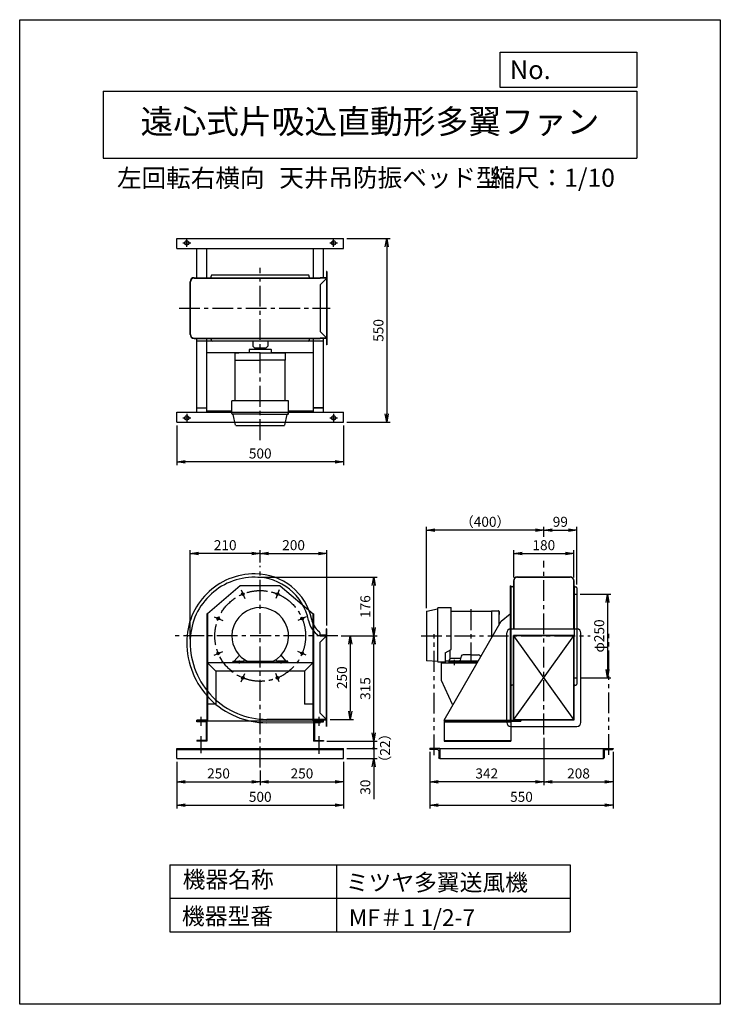
# Model space of a CAD drawing. Extents: x 11014 to 13114, y 96 to 3046.
import ezdxf
from ezdxf.enums import TextEntityAlignment as Align

# ---------------------------------------------------------------- set-up
doc = ezdxf.new("R2010")
doc.units = 0
doc.header["$LTSCALE"] = 50
doc.header["$PDSIZE"] = 1
doc.linetypes.add('CENTER', pattern=[2, 1.25, -0.25, 0.25, -0.25])
doc.linetypes.add('PHANTOM', pattern=[2.5, 1.25, -0.25, 0.25, -0.25, 0.25, -0.25])
doc.layers.get('0').update_dxf_attribs({"linetype": 'CONTINUOUS'})
doc.layers.get('Defpoints').update_dxf_attribs({"linetype": 'CONTINUOUS'})
for name, color, linetype in [('1', 4, 'CONTINUOUS'), ('2', 3, 'CENTER'), ('4', 7, 'CONTINUOUS'), ('CT', 3, 'CENTER'), ('FUTO', 4, 'CONTINUOUS'), ('HOSO', 7, 'CONTINUOUS'), ('SL', 1, 'PHANTOM'), ('SP', 2, 'CONTINUOUS')]:
    doc.layers.add(name, color=color, linetype=linetype)
doc.styles.get("Standard").update_dxf_attribs({"font": 'simplex.shx', "oblique": 15, "bigfont": 'extfont.shx'})
doc.dimstyles.new('GOD', dxfattribs={"dimscale": 10, "dimtxt": 3, "dimasz": 2.5, "dimexe": 1, "dimexo": 1, "dimgap": 1, "dimtad": 1, "dimdsep": 46, "dimtxsty": 'Standard', "dimblk1": 'OPEN', "dimblk2": 'OPEN', "dimsah": 1, "dimcen": 0, "dimclrd": 256, "dimclre": 256, "dimclrt": 256, "dimadec": 0, "dimazin": 0, "dimtfac": 1, "dimtmove": 0, "dimatfit": 0, "dimldrblk": 'OPEN', "dimfxl": 0, "dimtolj": 1, "dimarcsym": 0})

# ---------------------------------------------------------------- blocks, each defined once
blk = doc.blocks.new('_OPEN')
at = {"color": 0, "linetype": 'ByBlock'}
for p, q in [((-1, 0.17), (0, 0)), ((0, 0), (-1, -0.17)), ((0, 0), (-1, 0))]:
    blk.add_line(p, q, dxfattribs=at)
blk = doc.blocks.new('*D10')
at = {"layer": 'Defpoints', "color": 0}
for p in [(11966.9, 1199.7), (11934.6, 949.7), (12004.6, 949.7)]:
    blk.add_point(p, dxfattribs=at)
at = {"layer": 'SP', "lineweight": -2}
for p, q in [((11976.9, 1199.7), (12014.6, 1199.7)), ((12004.6, 1174.7), (12004.6, 974.7)), ((11944.6, 949.7), (12014.6, 949.7))]:
    blk.add_line(p, q, dxfattribs=at)
at = {"layer": 'SP', "lineweight": -2, "xscale": 25, "yscale": 25, "zscale": 25}
for p, rotation in [((12004.6, 1199.7), 90), ((12004.6, 949.7), 270)]:
    blk.add_blockref('_OPEN', p, dxfattribs=dict(at, rotation=rotation))
at = {"layer": 'SP', "insert": (11979.6, 1074.7), "char_height": 30, "attachment_point": 5, "rotation": 90}
blk.add_mtext('\\A1;250', dxfattribs=at)
blk = doc.blocks.new('*D11')
at = {"layer": 'Defpoints', "color": 0}
for p in [(11966.9, 1199.7), (12074.6, 1199.7), (11924.6, 884.7)]:
    blk.add_point(p, dxfattribs=at)
at = {"layer": 'SP', "lineweight": -2}
for p, q in [((11976.9, 1199.7), (12084.6, 1199.7)), ((12074.6, 909.7), (12074.6, 1174.7)), ((11934.6, 884.7), (12084.6, 884.7))]:
    blk.add_line(p, q, dxfattribs=at)
at = {"layer": 'SP', "lineweight": -2, "xscale": 25, "yscale": 25, "zscale": 25}
for p, rotation in [((12074.6, 1199.7), 90), ((12074.6, 884.7), 270)]:
    blk.add_blockref('_OPEN', p, dxfattribs=dict(at, rotation=rotation))
at = {"layer": 'SP', "insert": (12049.6, 1042.2), "char_height": 30, "attachment_point": 5, "rotation": 90}
blk.add_mtext('\\A1;315', dxfattribs=at)
blk = doc.blocks.new('*D12')
at = {"layer": 'Defpoints', "color": 0}
for p in [(11717.6, 1375.7), (12074.6, 1375.7), (11966.9, 1199.7)]:
    blk.add_point(p, dxfattribs=at)
at = {"layer": 'SP', "lineweight": -2}
for p, q in [((11727.6, 1375.7), (12084.6, 1375.7)), ((12074.6, 1224.7), (12074.6, 1350.7)), ((11976.9, 1199.7), (12084.6, 1199.7))]:
    blk.add_line(p, q, dxfattribs=at)
at = {"layer": 'SP', "lineweight": -2, "xscale": 25, "yscale": 25, "zscale": 25}
for p, rotation in [((12074.6, 1375.7), 90), ((12074.6, 1199.7), 270)]:
    blk.add_blockref('_OPEN', p, dxfattribs=dict(at, rotation=rotation))
at = {"layer": 'SP', "insert": (12049.6, 1287.7), "char_height": 30, "attachment_point": 5, "rotation": 90}
blk.add_mtext('\\A1;176', dxfattribs=at)
blk = doc.blocks.new('*D13')
at = {"layer": 'Defpoints', "color": 0}
for p in [(11524.6, 1446.7), (11734.6, 1409.5), (11524.6, 1179.7)]:
    blk.add_point(p, dxfattribs=at)
at = {"layer": 'SP', "lineweight": -2}
for p, q in [((11524.6, 1189.7), (11524.6, 1456.7)), ((11709.6, 1446.7), (11549.6, 1446.7)), ((11734.6, 1419.5), (11734.6, 1456.7))]:
    blk.add_line(p, q, dxfattribs=at)
at = {"layer": 'SP', "lineweight": -2, "xscale": 25, "yscale": 25, "zscale": 25, "rotation": 180}
blk.add_blockref('_OPEN', (11524.6, 1446.7), dxfattribs=at)
at = {"layer": 'SP', "lineweight": -2, "xscale": 25, "yscale": 25, "zscale": 25}
blk.add_blockref('_OPEN', (11734.6, 1446.7), dxfattribs=at)
at = {"layer": 'SP', "insert": (11629.6, 1471.7), "char_height": 30, "attachment_point": 5}
blk.add_mtext('\\A1;210', dxfattribs=at)
blk = doc.blocks.new('*D14')
at = {"layer": 'Defpoints', "color": 0}
for p in [(11934.6, 1446.7), (11734.6, 1409.5), (11934.6, 1220.7)]:
    blk.add_point(p, dxfattribs=at)
at = {"layer": 'SP', "lineweight": -2}
for p, q in [((11734.6, 1419.5), (11734.6, 1456.7)), ((11759.6, 1446.7), (11909.6, 1446.7)), ((11934.6, 1230.7), (11934.6, 1456.7))]:
    blk.add_line(p, q, dxfattribs=at)
at = {"layer": 'SP', "lineweight": -2, "xscale": 25, "yscale": 25, "zscale": 25, "rotation": 180}
blk.add_blockref('_OPEN', (11734.6, 1446.7), dxfattribs=at)
at = {"layer": 'SP', "lineweight": -2, "xscale": 25, "yscale": 25, "zscale": 25}
blk.add_blockref('_OPEN', (11934.6, 1446.7), dxfattribs=at)
at = {"layer": 'SP', "insert": (11834.6, 1471.7), "char_height": 30, "attachment_point": 5}
blk.add_mtext('\\A1;200', dxfattribs=at)
blk = doc.blocks.new('*D15')
at = {"layer": 'Defpoints', "color": 0}
for p in [(12674.6, 1446.7), (12494.6, 1364.7), (12674.6, 1364.7)]:
    blk.add_point(p, dxfattribs=at)
at = {"layer": 'SP', "lineweight": -2}
for p, q in [((12494.6, 1374.7), (12494.6, 1456.7)), ((12519.6, 1446.7), (12649.6, 1446.7)), ((12674.6, 1374.7), (12674.6, 1456.7))]:
    blk.add_line(p, q, dxfattribs=at)
at = {"layer": 'SP', "lineweight": -2, "xscale": 25, "yscale": 25, "zscale": 25, "rotation": 180}
blk.add_blockref('_OPEN', (12494.6, 1446.7), dxfattribs=at)
at = {"layer": 'SP', "lineweight": -2, "xscale": 25, "yscale": 25, "zscale": 25}
blk.add_blockref('_OPEN', (12674.6, 1446.7), dxfattribs=at)
at = {"layer": 'SP', "insert": (12584.6, 1471.7), "char_height": 30, "attachment_point": 5}
blk.add_mtext('\\A1;180', dxfattribs=at)
blk = doc.blocks.new('*D16')
at = {"layer": 'Defpoints', "color": 0}
for p in [(12683.6, 1516.7), (12584.6, 1486.7), (12683.6, 1343.7)]:
    blk.add_point(p, dxfattribs=at)
at = {"layer": 'SP', "lineweight": -2}
for p, q in [((12584.6, 1496.7), (12584.6, 1526.7)), ((12609.6, 1516.7), (12658.6, 1516.7)), ((12683.6, 1353.7), (12683.6, 1526.7))]:
    blk.add_line(p, q, dxfattribs=at)
at = {"layer": 'SP', "lineweight": -2, "xscale": 25, "yscale": 25, "zscale": 25, "rotation": 180}
blk.add_blockref('_OPEN', (12584.6, 1516.7), dxfattribs=at)
at = {"layer": 'SP', "lineweight": -2, "xscale": 25, "yscale": 25, "zscale": 25}
blk.add_blockref('_OPEN', (12683.6, 1516.7), dxfattribs=at)
at = {"layer": 'SP', "insert": (12634.1, 1541.7), "char_height": 30, "attachment_point": 5}
blk.add_mtext('\\A1;99', dxfattribs=at)
blk = doc.blocks.new('*D17')
at = {"layer": 'Defpoints', "color": 0}
for p in [(12232.8, 1516.7), (12584.6, 1486.7), (12232.8, 1272.5)]:
    blk.add_point(p, dxfattribs=at)
at = {"layer": 'SP', "lineweight": -2}
for p, q in [((12232.8, 1282.5), (12232.8, 1526.7)), ((12559.6, 1516.7), (12257.8, 1516.7)), ((12584.6, 1496.7), (12584.6, 1526.7))]:
    blk.add_line(p, q, dxfattribs=at)
at = {"layer": 'SP', "lineweight": -2, "xscale": 25, "yscale": 25, "zscale": 25, "rotation": 180}
blk.add_blockref('_OPEN', (12232.8, 1516.7), dxfattribs=at)
at = {"layer": 'SP', "lineweight": -2, "xscale": 25, "yscale": 25, "zscale": 25}
blk.add_blockref('_OPEN', (12584.6, 1516.7), dxfattribs=at)
at = {"layer": 'SP', "insert": (12408.7, 1541.7), "char_height": 30, "attachment_point": 5}
blk.add_mtext('\\A1;（400）', dxfattribs=at)
blk = doc.blocks.new('*D18')
at = {"layer": 'Defpoints', "color": 0}
for p in [(12683.6, 1324.7), (12683.6, 1074.7), (12775.6, 1074.7)]:
    blk.add_point(p, dxfattribs=at)
at = {"layer": 'SP', "lineweight": -2}
for p, q in [((12693.6, 1324.7), (12785.6, 1324.7)), ((12775.6, 1299.7), (12775.6, 1099.7)), ((12693.6, 1074.7), (12785.6, 1074.7))]:
    blk.add_line(p, q, dxfattribs=at)
at = {"layer": 'SP', "lineweight": -2, "xscale": 25, "yscale": 25, "zscale": 25}
for p, rotation in [((12775.6, 1324.7), 90), ((12775.6, 1074.7), 270)]:
    blk.add_blockref('_OPEN', p, dxfattribs=dict(at, rotation=rotation))
at = {"layer": 'SP', "insert": (12750.6, 1199.7), "char_height": 30, "attachment_point": 5, "rotation": 90}
blk.add_mtext('\\A1;φ250', dxfattribs=at)
blk = doc.blocks.new('_Dot')
at = {"color": 0, "linetype": 'ByBlock'}
blk.add_line((0, 0), (-1, 0), dxfattribs=at)
at = {"color": 0, "linetype": 'ByBlock', "const_width": 0.167}
blk.add_lwpolyline([(-0.08, 0, 1), (0.08, 0, 1)], format="xyb", close=True, dxfattribs=at)
blk = doc.blocks.new('*D20')
at = {"layer": 'Defpoints', "color": 0}
for p in [(11984.6, 862.7), (11984.6, 832.7), (12074.6, 832.7)]:
    blk.add_point(p, dxfattribs=at)
at = {"layer": 'SP', "lineweight": -2}
for p, q in [((12074.6, 887.7), (12074.6, 912.7)), ((11994.6, 862.7), (12084.6, 862.7)), ((12074.6, 862.7), (12074.6, 832.7)), ((11994.6, 832.7), (12084.6, 832.7)), ((12074.6, 807.7), (12074.6, 710.6))]:
    blk.add_line(p, q, dxfattribs=at)
at = {"layer": 'SP', "lineweight": -2, "xscale": 25, "yscale": 25, "zscale": 25}
for name, p, rotation in [('_Dot', (12074.6, 862.7), 270), ('_OPEN', (12074.6, 832.7), 90)]:
    blk.add_blockref(name, p, dxfattribs=dict(at, rotation=rotation))
at = {"layer": 'SP', "insert": (12049.6, 746.6), "char_height": 30, "attachment_point": 5, "rotation": 90}
blk.add_mtext('\\A1;30', dxfattribs=at)
blk = doc.blocks.new('*D22')
at = {"layer": 'Defpoints', "color": 0}
for p in [(11924.6, 884.7), (11984.6, 862.7), (12074.6, 862.7)]:
    blk.add_point(p, dxfattribs=at)
at = {"layer": 'SP', "lineweight": -2}
for p, q in [((11934.6, 884.7), (12084.6, 884.7)), ((11994.6, 862.7), (12084.6, 862.7)), ((12074.6, 884.7), (12074.6, 862.7))]:
    blk.add_line(p, q, dxfattribs=at)
at = {"layer": 'SP', "insert": (12108.6, 863.9), "char_height": 30, "attachment_point": 5, "rotation": 90}
blk.add_mtext('\\A1;（22）', dxfattribs=at)
blk = doc.blocks.new('_None')
blk = doc.blocks.new('L-30-3')
for p, q in [((115.2, 98.1), (115.2, 128.1)), ((115.2, 128.1), (116.2, 128.1)), ((118.2, 105.1), (118.2, 126.1)), ((115.2, 98.1), (145.2, 98.1)), ((122.2, 101.1), (143.2, 101.1)), ((145.2, 98.1), (145.2, 99.1))]:
    blk.add_line(p, q)
for centre, radius, start, end in [((116.2, 126.1), 2, 0, 90), ((122.2, 105.1), 4, 180, 270), ((143.2, 99.1), 2, 0, 90)]:
    blk.add_arc(centre, radius, start, end)
blk = doc.blocks.new('*D24')
at = {"layer": 'Defpoints', "color": 0}
for p in [(11984.6, 2390.1), (11984.6, 1840.1), (12113.8, 1840.1)]:
    blk.add_point(p, dxfattribs=at)
at = {"layer": 'SP', "lineweight": -2}
for p, q in [((11994.6, 2390.1), (12123.8, 2390.1)), ((12113.8, 2365.1), (12113.8, 1865.1)), ((11994.6, 1840.1), (12123.8, 1840.1))]:
    blk.add_line(p, q, dxfattribs=at)
at = {"layer": 'SP', "lineweight": -2, "xscale": 25, "yscale": 25, "zscale": 25}
for p, rotation in [((12113.8, 2390.1), 90), ((12113.8, 1840.1), 270)]:
    blk.add_blockref('_OPEN', p, dxfattribs=dict(at, rotation=rotation))
at = {"layer": 'SP', "insert": (12088.8, 2115.1), "char_height": 30, "attachment_point": 5, "rotation": 90}
blk.add_mtext('\\A1;550', dxfattribs=at)
blk = doc.blocks.new('*D25')
at = {"layer": 'Defpoints', "color": 0}
for p in [(11484.6, 1840.1), (11984.6, 1840.1), (11484.6, 1721.4)]:
    blk.add_point(p, dxfattribs=at)
at = {"layer": 'SP', "lineweight": -2}
for p, q in [((11484.6, 1830.1), (11484.6, 1711.4)), ((11984.6, 1830.1), (11984.6, 1711.4)), ((11959.6, 1721.4), (11509.6, 1721.4))]:
    blk.add_line(p, q, dxfattribs=at)
at = {"layer": 'SP', "lineweight": -2, "xscale": 25, "yscale": 25, "zscale": 25, "rotation": 180}
blk.add_blockref('_OPEN', (11484.6, 1721.4), dxfattribs=at)
at = {"layer": 'SP', "lineweight": -2, "xscale": 25, "yscale": 25, "zscale": 25}
blk.add_blockref('_OPEN', (11984.6, 1721.4), dxfattribs=at)
at = {"layer": 'SP', "insert": (11734.6, 1746.4), "char_height": 30, "attachment_point": 5}
blk.add_mtext('\\A1;500', dxfattribs=at)
blk = doc.blocks.new('*D27')
at = {"layer": 'Defpoints', "color": 0}
for p in [(11484.6, 805.8), (11984.6, 805.8), (11984.6, 692.7)]:
    blk.add_point(p, dxfattribs=at)
at = {"layer": 'SP', "lineweight": -2}
for p, q in [((11484.6, 795.8), (11484.6, 682.7)), ((11984.6, 795.8), (11984.6, 682.7)), ((11509.6, 692.7), (11959.6, 692.7))]:
    blk.add_line(p, q, dxfattribs=at)
at = {"layer": 'SP', "lineweight": -2, "xscale": 25, "yscale": 25, "zscale": 25, "rotation": 180}
blk.add_blockref('_OPEN', (11484.6, 692.7), dxfattribs=at)
at = {"layer": 'SP', "lineweight": -2, "xscale": 25, "yscale": 25, "zscale": 25}
blk.add_blockref('_OPEN', (11984.6, 692.7), dxfattribs=at)
at = {"layer": 'SP', "insert": (11734.6, 717.7), "char_height": 30, "attachment_point": 5}
blk.add_mtext('\\A1;500', dxfattribs=at)
blk = doc.blocks.new('*D26')
at = {"layer": 'Defpoints', "color": 0}
for p in [(11484.6, 832.7), (11734.6, 806.6), (11734.6, 762.7)]:
    blk.add_point(p, dxfattribs=at)
at = {"layer": 'SP', "lineweight": -2}
for p, q in [((11484.6, 822.7), (11484.6, 752.7)), ((11734.6, 796.6), (11734.6, 752.7)), ((11509.6, 762.7), (11709.6, 762.7))]:
    blk.add_line(p, q, dxfattribs=at)
at = {"layer": 'SP', "lineweight": -2, "xscale": 25, "yscale": 25, "zscale": 25, "rotation": 180}
blk.add_blockref('_OPEN', (11484.6, 762.7), dxfattribs=at)
at = {"layer": 'SP', "lineweight": -2, "xscale": 25, "yscale": 25, "zscale": 25}
blk.add_blockref('_OPEN', (11734.6, 762.7), dxfattribs=at)
at = {"layer": 'SP', "insert": (11609.6, 787.7), "char_height": 30, "attachment_point": 5}
blk.add_mtext('\\A1;250', dxfattribs=at)
blk = doc.blocks.new('*D28')
at = {"layer": 'Defpoints', "color": 0}
for p in [(11984.6, 832.7), (11734.6, 806.6), (11984.6, 762.7)]:
    blk.add_point(p, dxfattribs=at)
at = {"layer": 'SP', "lineweight": -2}
for p, q in [((11734.6, 796.6), (11734.6, 752.7)), ((11984.6, 822.7), (11984.6, 752.7)), ((11759.6, 762.7), (11959.6, 762.7))]:
    blk.add_line(p, q, dxfattribs=at)
at = {"layer": 'SP', "lineweight": -2, "xscale": 25, "yscale": 25, "zscale": 25, "rotation": 180}
blk.add_blockref('_OPEN', (11734.6, 762.7), dxfattribs=at)
at = {"layer": 'SP', "lineweight": -2, "xscale": 25, "yscale": 25, "zscale": 25}
blk.add_blockref('_OPEN', (11984.6, 762.7), dxfattribs=at)
at = {"layer": 'SP', "insert": (11859.6, 787.7), "char_height": 30, "attachment_point": 5}
blk.add_mtext('\\A1;250', dxfattribs=at)
blk = doc.blocks.new('*D29')
at = {"layer": 'Defpoints', "color": 0}
for p in [(12584.6, 904.8), (12792.6, 862.7), (12792.6, 762.7)]:
    blk.add_point(p, dxfattribs=at)
at = {"layer": 'SP', "lineweight": -2}
for p, q in [((12584.6, 894.8), (12584.6, 752.7)), ((12792.6, 852.7), (12792.6, 752.7)), ((12609.6, 762.7), (12767.6, 762.7))]:
    blk.add_line(p, q, dxfattribs=at)
at = {"layer": 'SP', "lineweight": -2, "xscale": 25, "yscale": 25, "zscale": 25, "rotation": 180}
blk.add_blockref('_OPEN', (12584.6, 762.7), dxfattribs=at)
at = {"layer": 'SP', "lineweight": -2, "xscale": 25, "yscale": 25, "zscale": 25}
blk.add_blockref('_OPEN', (12792.6, 762.7), dxfattribs=at)
at = {"layer": 'SP', "insert": (12688.6, 787.7), "char_height": 30, "attachment_point": 5}
blk.add_mtext('\\A1;208', dxfattribs=at)
blk = doc.blocks.new('*D31')
at = {"layer": 'Defpoints', "color": 0}
for p in [(12584.6, 904.8), (12242.6, 862.7), (12242.6, 762.7)]:
    blk.add_point(p, dxfattribs=at)
at = {"layer": 'SP', "lineweight": -2}
for p, q in [((12584.6, 894.8), (12584.6, 752.7)), ((12242.6, 852.7), (12242.6, 752.7)), ((12559.6, 762.7), (12267.6, 762.7))]:
    blk.add_line(p, q, dxfattribs=at)
at = {"layer": 'SP', "lineweight": -2, "xscale": 25, "yscale": 25, "zscale": 25, "rotation": 180}
blk.add_blockref('_OPEN', (12242.6, 762.7), dxfattribs=at)
at = {"layer": 'SP', "lineweight": -2, "xscale": 25, "yscale": 25, "zscale": 25}
blk.add_blockref('_OPEN', (12584.6, 762.7), dxfattribs=at)
at = {"layer": 'SP', "insert": (12413.6, 787.7), "char_height": 30, "attachment_point": 5}
blk.add_mtext('\\A1;342', dxfattribs=at)
blk = doc.blocks.new('*D30')
at = {"layer": 'Defpoints', "color": 0}
for p in [(12792.6, 862.7), (12242.6, 835.8), (12792.6, 692.7)]:
    blk.add_point(p, dxfattribs=at)
at = {"layer": 'SP', "lineweight": -2}
for p, q in [((12792.6, 852.7), (12792.6, 682.7)), ((12242.6, 825.8), (12242.6, 682.7)), ((12267.6, 692.7), (12767.6, 692.7))]:
    blk.add_line(p, q, dxfattribs=at)
at = {"layer": 'SP', "lineweight": -2, "xscale": 25, "yscale": 25, "zscale": 25, "rotation": 180}
blk.add_blockref('_OPEN', (12242.6, 692.7), dxfattribs=at)
at = {"layer": 'SP', "lineweight": -2, "xscale": 25, "yscale": 25, "zscale": 25}
blk.add_blockref('_OPEN', (12792.6, 692.7), dxfattribs=at)
at = {"layer": 'SP', "insert": (12517.6, 717.7), "char_height": 30, "attachment_point": 5}
blk.add_mtext('\\A1;550', dxfattribs=at)

msp = doc.modelspace()

# ---------------------------------------------------------------- linework, layer by layer
at = {"layer": '1'}
for p, q in [((11544.569, 2272.122), (11544.569, 2360.122)), ((11574.569, 2272.122), (11574.569, 2360.122)), ((11894.569, 2272.122), (11894.569, 2360.122)), ((11536.569, 2273.122), (11914.569, 2273.122)), ((11536.569, 2272.122), (11914.569, 2272.122)), ((11587.569, 2276.122), (11587.569, 2278.122)), ((11587.569, 2276.122), (11587.569, 2278.122)), ((11881.569, 2276.122), (11881.569, 2278.122)), ((11881.569, 2276.122), (11881.569, 2278.122)), ((11933.569, 2273.122), (11914.569, 2273.122)), ((11934.569, 2272.122), (11914.569, 2272.122)), ((11932.569, 2272.122), (11932.569, 2270.122)), ((11933.569, 2292.122), (11933.569, 2273.122)), ((11934.569, 2292.122), (11933.569, 2292.122)), ((11933.569, 2272.122), (11933.569, 2092.122)), ((11934.569, 2292.122), (11934.569, 2072.122)), ((11932.569, 2270.122), (11914.569, 2252.122)), ((11914.569, 2252.122), (11914.569, 2112.122)), ((11932.569, 2094.122), (11914.569, 2112.122)), ((11536.569, 2092.122), (11914.569, 2092.122)), ((11536.569, 2091.122), (11914.569, 2091.122)), ((11544.569, 1870.122), (11544.569, 2092.122)), ((11574.569, 1870.122), (11574.569, 2092.122)), ((11587.569, 2088.122), (11587.569, 2086.122)), ((11587.569, 2088.122), (11587.569, 2086.122)), ((11712.069, 2083.122), (11712.069, 2068.322)), ((11712.069, 2071.122), (11712.069, 2068.322)), ((11717.069, 2063.322), (11712.069, 2068.322)), ((11757.069, 2068.322), (11752.069, 2063.322)), ((11757.069, 2083.122), (11757.069, 2068.322)), ((11881.569, 2088.122), (11881.569, 2086.122)), ((11881.569, 2088.122), (11881.569, 2086.122)), ((11894.569, 1870.122), (11894.569, 2092.122)), ((11934.569, 2092.122), (11914.569, 2092.122)), ((11933.569, 2091.122), (11914.569, 2091.122)), ((11932.569, 2094.122), (11932.569, 2092.122)), ((11933.569, 2091.122), (11933.569, 2072.122)), ((11934.569, 2072.122), (11933.569, 2072.122)), ((11574.569, 2049.122), (11701.069, 2049.122)), ((11659.069, 2025.822), (11659.069, 2046.322)), ((11734.569, 2048.322), (11661.069, 2048.322)), ((11670.503, 2048.322), (11661.503, 2048.322)), ((11661.754, 2048.322), (11670.384, 2048.322)), ((11701.069, 2057.322), (11701.069, 2048.322)), ((11767.069, 2058.322), (11702.069, 2058.322)), ((11717.069, 2063.322), (11752.069, 2063.322)), ((11724.069, 2063.322), (11724.069, 2058.322)), ((11734.569, 2048.322), (11808.069, 2048.322)), ((11745.069, 2063.322), (11745.069, 2058.322)), ((11768.069, 2048.322), (11768.069, 2057.322)), ((11768.069, 2049.122), (11894.569, 2049.122)), ((11798.634, 2048.322), (11807.634, 2048.322)), ((11807.384, 2048.322), (11798.754, 2048.322)), ((11810.069, 2025.822), (11810.069, 2046.322)), ((11659.069, 2025.822), (11734.569, 2025.822)), ((11659.769, 1904.322), (11659.769, 2025.822)), ((11810.069, 2025.822), (11734.569, 2025.822)), ((11809.369, 1904.322), (11809.369, 2025.822)), ((11649.569, 1865.822), (11649.569, 1904.322)), ((11819.569, 1904.322), (11649.569, 1904.322)), ((11819.569, 1865.822), (11819.569, 1904.322)), ((11544.569, 1883.122), (11574.569, 1883.122)), ((11574.569, 1874.122), (11649.569, 1874.122)), ((11734.569, 1864.322), (11651.069, 1864.322)), ((11660.322, 1831.519), (11653.733, 1863.523)), ((11734.569, 1864.322), (11818.069, 1864.322)), ((11808.815, 1831.519), (11815.404, 1863.523)), ((11819.569, 1874.122), (11894.569, 1874.122)), ((11661.791, 1830.322), (11807.195, 1830.322)), ((12493.569, 1364.678), (12493.569, 1220.678)), ((12494.569, 1364.678), (12494.569, 1220.678)), ((12505.569, 1376.678), (12663.569, 1376.678)), ((12505.569, 1375.678), (12663.569, 1375.678)), ((12674.569, 1220.678), (12674.569, 1364.678)), ((12675.569, 1220.678), (12675.569, 1364.678)), ((12675.569, 1349.678), (12675.569, 1364.678)), ((11674.569, 1349.678), (11576.169, 1265.778)), ((11794.569, 1349.678), (11674.569, 1349.678)), ((11794.569, 1349.678), (11892.969, 1265.778)), ((12483.269, 1349.678), (12483.269, 946.978)), ((12483.269, 1349.678), (12485.569, 1349.678)), ((12485.569, 1349.678), (12485.569, 944.678)), ((12490.569, 1346.678), (12488.569, 1346.678)), ((12675.569, 1349.678), (12675.569, 1199.678)), ((12678.569, 1346.678), (12680.569, 1346.678)), ((12683.569, 1343.678), (12683.569, 1055.678)), ((12232.769, 1272.456), (12232.769, 1127.052)), ((12233.966, 1273.925), (12265.97, 1280.514)), ((12266.769, 1122.678), (12266.769, 1283.178)), ((12268.269, 1284.678), (12306.769, 1284.678)), ((12306.769, 1158.935), (12306.769, 1284.678)), ((12306.769, 1274.478), (12428.269, 1274.478)), ((12428.269, 1275.178), (12428.269, 1194.663)), ((12428.269, 1275.178), (12448.769, 1275.178)), ((12450.769, 1233.717), (12450.769, 1273.178)), ((12450.769, 1263.744), (12450.769, 1272.744)), ((12450.769, 1272.493), (12450.769, 1263.863)), ((11574.569, 1265.778), (11574.569, 946.978)), ((11576.169, 1265.778), (11574.569, 1265.778)), ((11576.869, 1265.778), (11576.869, 944.678)), ((11892.269, 1265.778), (11892.269, 944.678)), ((11894.569, 1265.778), (11892.969, 1265.778)), ((11894.569, 1265.778), (11894.569, 946.978)), ((12285.569, 946.978), (12456.969, 1244.478)), ((12456.969, 1244.478), (12483.269, 1265.778)), ((12485.569, 1220.678), (12683.569, 1220.678)), ((12473.569, 940.678), (12473.569, 1208.678)), ((12675.569, 1200.678), (12493.569, 1200.678)), ((12493.569, 948.678), (12493.569, 1200.678)), ((12674.569, 1199.678), (12494.569, 1199.678)), ((12494.569, 949.678), (12494.569, 1199.678)), ((12674.569, 949.678), (12674.569, 1199.678)), ((12675.569, 948.678), (12675.569, 1199.678)), ((12695.569, 940.678), (12695.569, 1208.678)), ((12288.711, 1149.595), (12306.769, 1158.935)), ((12303.269, 1157.124), (12303.269, 1130.883)), ((11652.069, 1124.178), (11682.203, 1124.178)), ((11652.069, 1124.178), (11652.069, 1121.337)), ((11817.069, 1121.337), (11652.069, 1121.337)), ((11656.734, 1124.171), (11672.247, 1141.862)), ((11657.069, 1121.337), (11657.069, 1119.678)), ((11687.937, 1128.603), (11686.272, 1126.272)), ((11687.06, 1127.376), (11686.272, 1126.272)), ((11692.069, 1121.337), (11692.069, 1119.678)), ((11771.664, 1123.227), (11697.417, 1123.227)), ((11777.069, 1121.337), (11777.069, 1119.678)), ((11781.192, 1128.614), (11782.865, 1126.272)), ((11817.069, 1124.178), (11786.934, 1124.178)), ((11812.402, 1124.173), (11796.892, 1141.86)), ((11812.069, 1121.337), (11812.069, 1119.678)), ((11817.069, 1121.337), (11817.069, 1124.178)), ((12266.769, 1122.678), (12234.137, 1125.557)), ((12288.711, 1121.678), (12267.769, 1121.678)), ((12288.711, 1149.595), (12288.711, 1121.675)), ((12288.711, 1124.878), (12300.756, 1124.878)), ((12300.445, 1124.878), (12300.756, 1124.878)), ((12300.769, 1121.678), (12300.769, 1126.01)), ((12387.66, 1124.178), (12300.769, 1124.178)), ((12386.219, 1121.678), (12300.769, 1121.678)), ((12305.769, 1121.678), (12305.769, 1119.678)), ((12334.897, 1132.01), (12306.769, 1132.01)), ((12365.769, 1121.678), (12331.769, 1121.678)), ((12337.12, 1138.722), (12333.438, 1127.606)), ((12335.769, 1121.678), (12335.769, 1119.678)), ((12365.769, 1142.836), (12342.815, 1142.836)), ((12365.769, 1142.836), (12388.722, 1142.836)), ((12394.418, 1138.722), (12395.009, 1136.935)), ((11892.269, 1119.678), (11576.869, 1119.678)), ((11601.869, 1094.678), (11601.869, 995.678)), ((11867.269, 1094.678), (11601.869, 1094.678)), ((11867.269, 1094.678), (11867.269, 995.678)), ((12276.569, 1119.678), (12276.569, 1067.678)), ((12276.569, 1119.678), (12385.067, 1119.678)), ((12276.569, 1067.678), (12309.869, 995.678)), ((12490.569, 1052.678), (12488.569, 1052.678)), ((12678.569, 1052.678), (12680.569, 1052.678)), ((11601.869, 995.678), (11576.869, 995.678)), ((11892.269, 995.678), (11867.269, 995.678)), ((11574.569, 946.978), (11544.569, 946.978)), ((11924.569, 944.678), (11544.569, 944.678)), ((11924.569, 946.978), (11894.569, 946.978)), ((11924.569, 942.378), (11924.569, 946.978)), ((12285.569, 946.978), (12483.269, 946.978)), ((12285.569, 946.978), (12285.569, 944.678)), ((12285.569, 944.678), (12515.569, 944.678)), ((12485.569, 946.978), (12515.569, 946.978)), ((12493.569, 948.678), (12675.569, 948.678)), ((12494.569, 949.678), (12674.569, 949.678)), ((12515.569, 946.978), (12515.569, 944.678)), ((11572.269, 942.378), (11544.569, 942.378)), ((11896.869, 942.378), (11924.569, 942.378)), ((12285.569, 942.378), (12485.569, 942.378)), ((12485.569, 928.678), (12683.569, 928.678)), ((11572.269, 886.978), (11544.569, 886.978)), ((11896.869, 886.978), (11924.569, 886.978)), ((11484.569, 862.678), (11984.569, 862.678)), ((11484.569, 859.678), (11984.569, 859.678)), ((11574.569, 884.678), (11544.569, 884.678)), ((11924.569, 884.678), (11894.569, 884.678))]:
    msp.add_line(p, q, dxfattribs=at)
for centre in [(11682.524, 1325.326), (11786.613, 1325.326), (11608.921, 1251.723), (11860.216, 1251.723), (11608.921, 1147.633), (11860.216, 1147.633), (11682.524, 1074.031), (11786.613, 1074.031)]:
    msp.add_circle(centre, 4, dxfattribs=at)
for centre, radius, start, end in [((11584.569, 2276.122), 3, 270, 0), ((11590.569, 2278.122), 3, 90, 180), ((11878.569, 2278.122), 3, 0, 90), ((11884.569, 2276.122), 3, 180, 270), ((11584.569, 2088.122), 3, 0, 90), ((11590.569, 2086.122), 3, 180, 270), ((11878.569, 2086.122), 3, 270, 0), ((11884.569, 2088.122), 3, 90, 180), ((11661.069, 2046.322), 2, 90, 180), ((11702.069, 2057.322), 1, 90, 180), ((11767.069, 2057.322), 1, 0, 90), ((11808.069, 2046.322), 2, 0, 90), ((11651.069, 1865.822), 1.5, 179.99942, 270), ((11652.754, 1863.322), 1, 11.629913, 90.003497), ((11816.384, 1863.322), 1, 89.996503, 168.370087), ((11818.069, 1865.822), 1.5, 270, 0.00058), ((12505.569, 1364.678), 12, 90, 180), ((12505.569, 1364.678), 11, 90, 180), ((12663.569, 1364.678), 12, 0, 90), ((12663.569, 1364.678), 11, 0, 90), ((12488.569, 1343.678), 3, 90, 180), ((12490.569, 1349.678), 3, 270, 0), ((12678.569, 1349.678), 3, 180, 270), ((12680.569, 1343.678), 3, 0, 90), ((11734.569, 1199.678), 85, 295.875534, 180), ((12234.269, 1272.456), 1.5, 101.634102, 180), ((12265.769, 1281.493), 1, 281.629913, 0.003497), ((12268.269, 1283.178), 1.5, 89.99942, 180), ((12448.769, 1273.178), 2, 0, 90), ((12485.569, 1208.678), 12, 90, 180), ((12683.569, 1208.678), 12, 360, 90), ((11734.569, 1199.678), 85, 180, 244.082274), ((11682.203, 1129.178), 5, 270, 324.461746), ((11734.569, 1199.678), 85, 295.875534, 303.268219), ((11786.934, 1129.178), 5, 215.538239, 270), ((12234.269, 1127.052), 1.5, 180, 264.958344), ((12267.769, 1122.678), 1, 180, 269.99826), ((12306.769, 1126.01), 6, 90, 180), ((12328.692, 1129.178), 5, 270, 341.676514), ((12342.816, 1136.836), 6, 90.001167, 161.675262), ((12388.722, 1136.836), 6, 18.324734, 89.998833), ((12488.569, 1055.678), 3, 180, 270), ((12490.569, 1049.678), 3, 0, 90), ((12678.569, 1049.678), 3, 90, 180), ((12680.569, 1055.678), 3, 270, 0), ((12485.569, 940.678), 12, 180, 270), ((12683.569, 940.678), 12, 270, 0)]:
    msp.add_arc(centre, radius, start, end, dxfattribs=at)
at = {"layer": '2'}
for p, q in [((11734.569, 1786.637), (11734.569, 2302.369)), ((11491.359, 2182.122), (11944.716, 2182.122)), ((11734.569, 805.683), (11734.569, 1409.455)), ((12365.769, 1279.962), (12365.769, 1115.662)), ((11966.925, 1199.678), (11472.591, 1199.678)), ((12216.48, 1199.678), (12724.013, 1199.678)), ((11557.569, 930.644), (11557.569, 956.978)), ((11911.569, 930.644), (11911.569, 956.978)), ((11557.569, 848.868), (11557.569, 899.905)), ((11911.569, 847.032), (11911.569, 899.905))]:
    msp.add_line(p, q, dxfattribs=at)
msp.add_circle((11734.569, 1199.678), 136, dxfattribs=at)
at = {"layer": '4'}
for p, q in [((11013.61, 3046.092), (13113.61, 3046.092)), ((11013.61, 96.092), (11013.61, 3046.092)), ((13113.61, 3046.092), (13113.61, 96.092)), ((13113.61, 3046.092), (13113.61, 3046.092)), ((12454.227, 2948.762), (12863.61, 2948.762)), ((12454.227, 2843.373), (12454.227, 2948.762)), ((12863.61, 2948.762), (12863.61, 2843.373)), ((12863.61, 2843.373), (12454.227, 2843.373)), ((11263.61, 2831.519), (12863.61, 2831.519)), ((11263.61, 2831.519), (11263.61, 2631.519)), ((12863.61, 2831.519), (12863.61, 2631.519)), ((11263.61, 2631.519), (12863.61, 2631.519)), ((11463.61, 513.63), (12663.61, 513.63)), ((11463.61, 513.63), (11463.61, 313.63)), ((11963.61, 513.63), (11963.61, 313.63)), ((12663.61, 513.63), (12663.61, 313.63)), ((11463.61, 413.63), (12663.61, 413.63)), ((11463.61, 313.63), (12663.61, 313.63)), ((13113.61, 96.092), (11013.61, 96.092))]:
    msp.add_line(p, q, dxfattribs=at)
at = {"layer": 'CT'}
for p, q in [((11502.846, 2377.122), (11526.291, 2377.122)), ((11514.569, 2365.399), (11514.569, 2388.844)), ((11942.846, 2377.122), (11966.291, 2377.122)), ((11954.569, 2365.399), (11954.569, 2388.844)), ((11514.569, 1864.844), (11514.569, 1841.399)), ((11954.569, 1864.844), (11954.569, 1841.399)), ((11502.846, 1853.122), (11526.291, 1853.122)), ((11942.846, 1853.122), (11966.291, 1853.122)), ((12584.569, 904.78), (12584.569, 1424.928)), ((11677.482, 1337.496), (11687.994, 1312.118)), ((11791.655, 1337.496), (11781.143, 1312.118)), ((11596.75, 1256.764), (11622.129, 1246.252)), ((11872.387, 1256.764), (11847.008, 1246.252)), ((11596.75, 1142.592), (11622.129, 1153.104)), ((11872.387, 1142.592), (11847.008, 1153.104)), ((11672.069, 1117.46), (11672.069, 1126.047)), ((11797.069, 1117.46), (11797.069, 1126.047)), ((12315.769, 1127.89), (12315.769, 1112.378)), ((11677.482, 1061.86), (11687.994, 1087.238)), ((11791.655, 1061.86), (11781.143, 1087.238))]:
    msp.add_line(p, q, dxfattribs=at)
at = {"layer": 'FUTO'}
for p, q in [((11484.569, 2390.122), (11984.569, 2390.122)), ((11484.569, 2360.122), (11484.569, 2390.122)), ((11984.569, 2360.122), (11984.569, 2390.122)), ((11484.569, 2360.122), (11984.569, 2360.122)), ((11924.569, 2272.122), (11924.569, 2360.122)), ((11878.569, 2281.122), (11590.569, 2281.122)), ((11524.569, 2103.122), (11524.569, 2261.122)), ((11525.569, 2103.122), (11525.569, 2261.122)), ((11924.569, 2083.122), (11544.569, 2083.122)), ((11924.569, 1870.122), (11924.569, 2092.122)), ((11484.569, 1870.122), (11984.569, 1870.122)), ((11484.569, 1840.122), (11484.569, 1870.122)), ((11894.569, 1883.122), (11924.569, 1883.122)), ((11924.569, 1883.122), (11894.569, 1883.122)), ((11984.569, 1840.122), (11984.569, 1870.122)), ((11484.569, 1840.122), (11984.569, 1840.122)), ((12674.569, 1324.678), (12683.569, 1324.678)), ((11933.569, 1201.678), (11933.569, 1220.678)), ((11934.569, 1220.678), (11933.569, 1220.678)), ((11934.569, 928.678), (11934.569, 1220.678)), ((11914.569, 1199.678), (11914.569, 1205.61)), ((11933.569, 1201.678), (11914.569, 1201.678)), ((11934.569, 1200.678), (11914.569, 1200.678)), ((11914.569, 1199.678), (11914.569, 1200.678)), ((11914.569, 1199.678), (11934.569, 1199.678)), ((11932.569, 1198.678), (11914.569, 1180.678)), ((11914.569, 968.678), (11914.569, 1180.678)), ((11932.569, 1198.678), (11932.569, 1200.678)), ((11933.569, 948.678), (11933.569, 1200.678)), ((11601.869, 1094.678), (11576.869, 1119.678)), ((11867.269, 1094.678), (11892.269, 1119.678)), ((12674.569, 1074.678), (12683.569, 1074.678)), ((11544.569, 942.378), (11544.569, 946.978)), ((11574.569, 944.678), (11574.569, 884.678)), ((11934.563, 949.678), (11754.563, 949.678)), ((11894.569, 944.678), (11894.569, 884.678)), ((11932.569, 950.678), (11914.569, 968.678)), ((11914.569, 938.789), (11914.569, 948.789)), ((11934.569, 948.678), (11914.569, 948.678)), ((11933.569, 947.678), (11914.569, 947.678)), ((11932.569, 948.678), (11932.569, 950.678)), ((11933.569, 928.678), (11933.569, 947.678)), ((12285.569, 944.678), (12285.569, 884.678)), ((12485.569, 944.678), (12485.569, 884.678)), ((11572.269, 942.378), (11572.269, 886.978)), ((11914.569, 938.789), (11754.507, 939.678)), ((11896.869, 942.378), (11896.869, 886.978)), ((11544.569, 886.978), (11544.569, 884.678)), ((11924.569, 886.978), (11924.569, 884.678)), ((12285.569, 886.978), (12485.569, 886.978)), ((11484.569, 832.678), (11484.569, 862.678)), ((11984.569, 832.678), (11984.569, 862.678)), ((12272.569, 862.678), (12762.569, 862.678)), ((12285.569, 884.678), (12485.569, 884.678)), ((11484.569, 832.678), (11984.569, 832.678)), ((12272.569, 832.678), (12762.569, 832.678))]:
    msp.add_line(p, q, dxfattribs=at)
for centre in [(11514.569, 2377.122), (11954.569, 2377.122), (11514.569, 1853.122), (11954.569, 1853.122)]:
    msp.add_circle(centre, 6.5, dxfattribs=at)
for centre, radius, start, end in [((11536.569, 2261.122), 12, 90, 180), ((11536.569, 2261.122), 11, 90, 180), ((11536.569, 2103.122), 12, 180, 270), ((11536.569, 2103.122), 11, 180, 270), ((11717.569, 1182.678), 203, 89.532678, 180.427919), ((11717.569, 1182.678), 193, 89.532678, 180.427919), ((11720.569, 1213.678), 172, 11.549262, 90.510333), ((11720.569, 1213.678), 162, 11.549262, 90.510333), ((11950.569, 1260.678), 72.753, 191.549262, 235.800381), ((11945.089, 1259.207), 57.204, 188.327924, 233.396496), ((11904.569, 1205.61), 10, 0, 50.127031), ((11754.569, 1179.678), 240, 179.608173, 270), ((11754.569, 1179.678), 230, 179.608173, 270)]:
    msp.add_arc(centre, radius, start, end, dxfattribs=at)
at = {"layer": 'HOSO'}
for p, q in [((12494.569, 949.678), (12674.569, 1199.678)), ((12674.569, 949.678), (12494.569, 1199.678))]:
    msp.add_line(p, q, dxfattribs=at)
at = {"layer": 'SL'}
for p, q in [((12255.569, 842.183), (12255.569, 1215.577)), ((12779.569, 843.183), (12779.569, 1216.577))]:
    msp.add_line(p, q, dxfattribs=at)

# ---------------------------------------------------------------- block references
at = {"layer": 'FUTO', "xscale": -1, "rotation": 90}
msp.add_blockref('L-30-3', (12370.686, 977.927), dxfattribs=at)
at = {"layer": 'FUTO', "rotation": 270}
msp.add_blockref('L-30-3', (12664.452, 977.927), dxfattribs=at)

# ---------------------------------------------------------------- texts
at = {"layer": '4'}
for s, height, p in [('No.', 56, (12482.579, 2868.171)), ('左回転右横向', 54, (11305.284, 2544.429)), ('天井吊防振ベッド型', 54, (11791.902, 2545.539)), ('縮尺：1/10', 54, (12424.906, 2545.539)), ('機器名称', 50, (11502.112, 445.173)), ('ミツヤ多翼送風機', 50, (11991.288, 436.201)), ('機器型番', 50, (11499.868, 335.275)), ('MF＃1 1/2-7', 50, (12000.264, 330.789))]:
    msp.add_text(s, height=height, dxfattribs=at).set_placement(p)
msp.add_text('遠心式片吸込直動形多翼ファン', height=72, dxfattribs=at).set_placement((12063.61, 2731.519), align=Align.MIDDLE)

# ---------------------------------------------------------------- dimensions: what is measured, and where the dimension line sits
at = {"layer": 'SP'}
for base, p1, p2, picture, middle in [((12113.802, 1840.122), (11984.569, 2390.122), (11984.569, 1840.122), '*D24', (12088.802, 2115.122)), ((12074.569, 1375.678), (11966.925, 1199.678), (11717.569, 1375.678), '*D12', (12049.569, 1287.678)), ((12074.569, 1199.678), (11924.569, 884.678), (11966.925, 1199.678), '*D11', (12049.569, 1042.178)), ((12004.569, 949.678), (11966.925, 1199.678), (11934.563, 949.678), '*D10', (11979.569, 1074.678))]:
    dim = msp.add_linear_dim(base=base, p1=p1, p2=p2, angle=90, dimstyle='GOD', dxfattribs=at)
    dim.commit()
    dim.dimension.update_dxf_attribs({"geometry": picture, "text_midpoint": middle})
for base, p1, p2, picture, middle in [((11484.569, 1721.373), (11984.569, 1840.122), (11484.569, 1840.122), '*D25', (11734.569, 1746.373)), ((12683.569, 1516.678), (12584.569, 1486.678), (12683.569, 1343.678), '*D16', (12634.069, 1541.678)), ((11524.569, 1446.678), (11734.569, 1409.455), (11524.569, 1179.678), '*D13', (11629.569, 1471.678)), ((11934.569, 1446.678), (11734.569, 1409.455), (11934.569, 1220.678), '*D14', (11834.569, 1471.678)), ((12674.569, 1446.678), (12494.569, 1364.678), (12674.569, 1364.678), '*D15', (12584.569, 1471.678)), ((12242.569, 762.678), (12584.569, 904.78), (12242.569, 862.678), '*D31', (12413.569, 787.678)), ((12792.569, 762.678), (12584.569, 904.78), (12792.569, 862.678), '*D29', (12688.569, 787.678)), ((12792.569, 692.678), (12242.569, 835.847), (12792.569, 862.678), '*D30', (12517.569, 717.678)), ((11734.569, 762.678), (11484.569, 832.678), (11734.569, 806.553), '*D26', (11609.569, 787.678)), ((11984.569, 762.678), (11734.569, 806.553), (11984.569, 832.678), '*D28', (11859.569, 787.678)), ((11984.569, 692.678), (11484.569, 805.847), (11984.569, 805.847), '*D27', (11734.569, 717.678))]:
    dim = msp.add_linear_dim(base=base, p1=p1, p2=p2, dimstyle='GOD', dxfattribs=at)
    dim.commit()
    dim.dimension.update_dxf_attribs({"geometry": picture, "text_midpoint": middle})
dim = msp.add_linear_dim(base=(12232.769, 1516.678), p1=(12584.569, 1486.678), p2=(12232.769, 1272.456), text='（400）', dimstyle='GOD', dxfattribs=at)
dim.commit()
dim.dimension.update_dxf_attribs({"geometry": '*D17', "text_midpoint": (12408.669, 1541.678)})
for base, p1, p2, override, picture, middle in [((12775.581, 1074.678), (12683.569, 1324.678), (12683.569, 1074.678), {"dimpost": 'φ<>'}, '*D18', (12750.581, 1199.678)), ((12074.569, 832.678), (11984.569, 862.678), (11984.569, 832.678), {"dimblk1": 'Dot'}, '*D20', (12049.569, 746.619))]:
    dim = msp.add_linear_dim(base=base, p1=p1, p2=p2, angle=90, dimstyle='GOD', override=override, dxfattribs=at)
    dim.commit()
    dim.dimension.update_dxf_attribs({"geometry": picture, "text_midpoint": middle})
dim = msp.add_linear_dim(base=(12074.569, 862.678), p1=(11924.569, 884.678), p2=(11984.569, 862.678), angle=90, dimstyle='GOD', override={"dimpost": '（<>）', "dimblk1": 'None', "dimblk2": 'None', "dimtmove": 2}, dxfattribs=at)
dim.commit()
dim.dimension.update_dxf_attribs({"geometry": '*D22', "text_midpoint": (12108.608, 863.903), "dimtype": 160})

doc.saveas('drawing.dxf')
